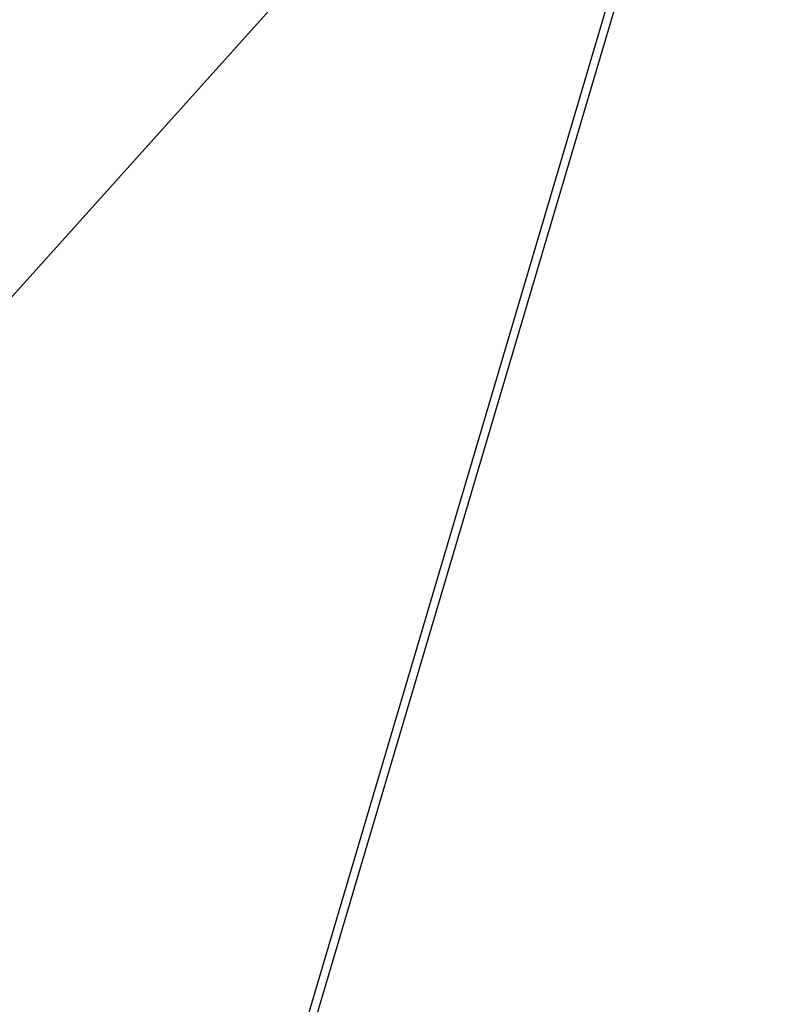
# Model space of a CAD drawing. Units: millimetres. Extents: x -539 to 1948, y -23 to 1517.
# Drawn here: x 672 to 673, y 621 to 622 of the extents above; entities that cross this region are included whole.
import ezdxf

# ---------------------------------------------------------------- set-up
doc = ezdxf.new("R2010")
doc.units = ezdxf.units.MM
doc.header["$LTSCALE"] = 45
doc.header["$PDSIZE"] = -1
doc.layers.add('VP-DIM', color=7, linetype='Continuous')
doc.layers.add('VP-EQ', color=7, linetype='Continuous', true_color=0x8a3492)
doc.dimstyles.get("Standard").update_dxf_attribs({"dimtxt": 14, "dimasz": 20, "dimexe": 20, "dimexo": 50, "dimgap": 20, "dimtad": 0, "dimdec": 0, "dimzin": 0, "dimdsep": 46, "dimtxsty": 'Standard', "dimcen": -0.09, "dimadec": 0, "dimazin": 0, "dimtfac": 1, "dimtdec": 4, "dimtofl": 0, "dimtmove": 0, "dimatfit": 3, "dimfxl": 70, "dimfxlon": 1, "dimtolj": 1, "dimtzin": 0, "dimarcsym": 0})

# ---------------------------------------------------------------- blocks, each defined once
blk = doc.blocks.new('*D1267')
at = {"layer": 'Defpoints', "color": 0}
for p in [(1530.7667, 1394.8701), (212.7377, 717.6007), (1530.7667, 218.7117)]:
    blk.add_point(p, dxfattribs=at)
at = {"layer": 'VP-DIM', "color": 0, "lineweight": -2}
for p, q in [((212.7377, 1324.8701), (212.7377, 1414.8701)), ((1530.7667, 1324.8701), (1530.7667, 1414.8701)), ((232.7377, 1394.8701), (829.5856, 1394.8701)), ((1510.7667, 1394.8701), (913.9189, 1394.8701))]:
    blk.add_line(p, q, dxfattribs=at)
at = {"layer": 'VP-DIM', "color": 0}
for points in [[(232.7377, 1398.2034), (232.7377, 1391.5367), (212.7377, 1394.8701)], [(1510.7667, 1391.5367), (1510.7667, 1398.2034), (1530.7667, 1394.8701)]]:
    blk.add_solid(points, dxfattribs=at)
at = {"layer": 'VP-DIM', "color": 0, "insert": (871.7522, 1394.8701), "char_height": 14, "attachment_point": 5}
blk.add_mtext('\\A1;1320', dxfattribs=at)
blk = doc.blocks.new('*D1271')
at = {"layer": 'Defpoints', "color": 0}
for p in [(1702.9217, 1497.4962), (11.772, 676.522), (1702.9217, 147.633)]:
    blk.add_point(p, dxfattribs=at)
at = {"layer": 'VP-DIM', "color": 0, "lineweight": -2}
for p, q in [((11.772, 1427.4962), (11.772, 1517.4962)), ((1702.9217, 1427.4962), (1702.9217, 1517.4962)), ((31.772, 1497.4962), (829.9861, 1497.4962)), ((1682.9217, 1497.4962), (911.9861, 1497.4962))]:
    blk.add_line(p, q, dxfattribs=at)
at = {"layer": 'VP-DIM', "color": 0}
for points in [[(31.772, 1500.8295), (31.772, 1494.1628), (11.772, 1497.4962)], [(1682.9217, 1494.1628), (1682.9217, 1500.8295), (1702.9217, 1497.4962)]]:
    blk.add_solid(points, dxfattribs=at)
at = {"layer": 'VP-DIM', "color": 0, "insert": (870.9861, 1497.4962), "char_height": 14, "attachment_point": 5}
blk.add_mtext('\\A1;1691', dxfattribs=at)
blk = doc.blocks.new('2505_')
at = {"color": 0}
for p, q in [((-202.6462, -31.9144), (-198.4974, -17.8986)), ((-198.4865, -17.8932), (-202.6374, -31.9182)), ((-198.8039, -18.1457), (-199.3755, -18.781))]:
    blk.add_line(p, q, dxfattribs=at)
blk = doc.blocks.new('2505_2D')
at = {"layer": 'VP-EQ', "color": 0}
blk.add_blockref('2505_', (871.7522, 640.7307), dxfattribs=at)

msp = doc.modelspace()

# ---------------------------------------------------------------- block references
at = {"layer": 'VP-EQ', "color": 0}
msp.add_blockref('2505_2D', (0, 0), dxfattribs=at)

# ---------------------------------------------------------------- dimensions: what is measured, and where the dimension line sits
at = {"layer": 'VP-DIM', "color": 0}
dim = msp.add_linear_dim(base=(1702.9217, 1497.4962), p1=(11.772, 676.522), p2=(1702.9217, 147.633), dimstyle='Standard', dxfattribs=at)
dim.commit()
dim.dimension.update_dxf_attribs({"geometry": '*D1271', "text_midpoint": (870.9861, 1497.4962), "dimtype": 160})
dim = msp.add_linear_dim(base=(1530.7667, 1394.8701), p1=(212.7377, 717.6007), p2=(1530.7667, 218.7117), text='1320', dimstyle='Standard', dxfattribs=at)
dim.commit()
dim.dimension.update_dxf_attribs({"geometry": '*D1267', "text_midpoint": (871.7522, 1394.8701)})

doc.saveas('drawing.dxf')
